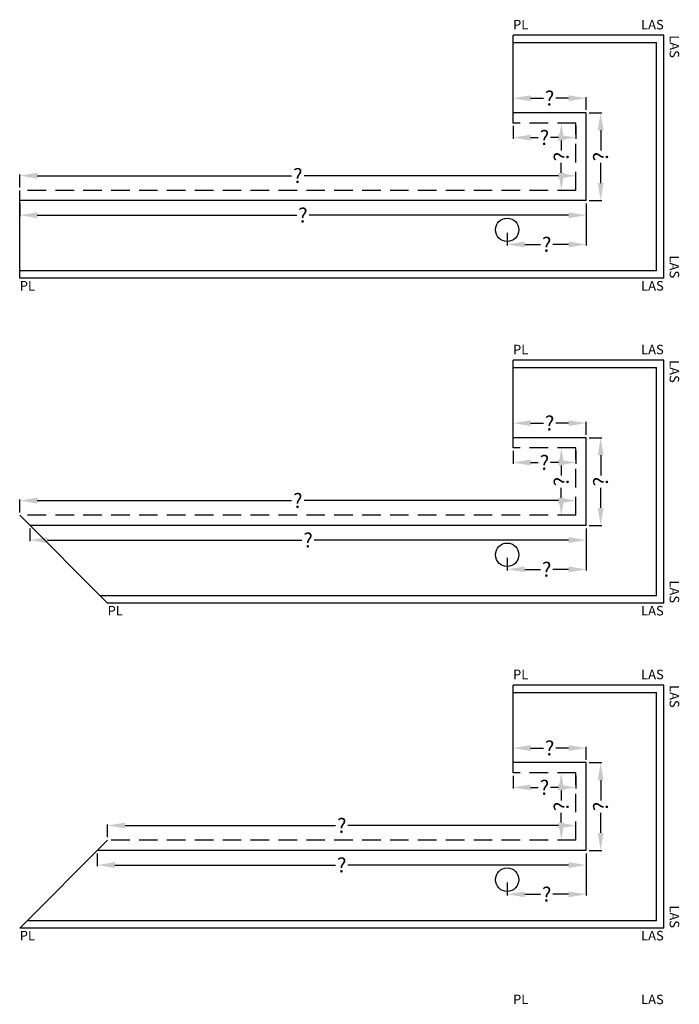
# Model space of a CAD drawing. Extents: x -51025 to 163372, y -69781 to -14750.
# Drawn here: x 87523 to 89776, y -47607 to -44243 of the extents above; entities that cross this region are included whole.
import ezdxf

# ---------------------------------------------------------------- set-up
doc = ezdxf.new("R2010")
doc.units = 0
doc.header["$LTSCALE"] = 10
doc.header["$MEASUREMENT"] = 0
doc.linetypes.add('HIDDEN', pattern=[9.525, 6.35, -3.175])
doc.layers.get('0').update_dxf_attribs({"linetype": 'CONTINUOUS'})
doc.layers.get('DEFPOINTS').update_dxf_attribs({"linetype": 'CONTINUOUS'})
doc.styles.add('ROMANTIC', font='arial.ttf')
doc.dimstyles.new('ROMANTIC', dxfattribs={"dimscale": 2, "dimtxt": 25, "dimasz": 20, "dimexe": 2, "dimexo": 3, "dimgap": 2.5, "dimtad": 0, "dimdec": 0, "dimzin": 5, "dimdsep": 46, "dimtxsty": 'ROMANTIC', "dimcen": -50, "dimclrd": 7, "dimclre": 7, "dimclrt": 7, "dimadec": 0, "dimazin": 0, "dimtfac": 1, "dimtdec": 0, "dimtmove": 0, "dimatfit": 3, "dimfxl": 0, "dimtolj": 1, "dimtzin": 5, "dimarcsym": 0})

# ---------------------------------------------------------------- blocks, each defined once
blk = doc.blocks.new('*D668')
at = {"color": 7, "lineweight": -2}
for p, q in [((87523, -44815.9), (87523, -44771.9)), ((87583, -44775.9), (88451.9, -44775.9)), ((89363, -44775.9), (88494.1, -44775.9)), ((89423, -44815.9), (89423, -44771.9))]:
    blk.add_line(p, q, dxfattribs=at)
at = {"color": 7}
for points in [[(87583, -44765.9), (87583, -44785.9), (87523, -44775.9)], [(89363, -44765.9), (89363, -44785.9), (89423, -44775.9)]]:
    blk.add_solid(points, dxfattribs=at)
at = {"layer": 'DEFPOINTS', "color": 0}
for p in [(87523, -44775.9), (87523, -44825.9), (89423, -44825.9)]:
    blk.add_point(p, dxfattribs=at)
at = {"color": 7, "insert": (88473, -44775.9), "char_height": 50, "attachment_point": 5, "style": 'ROMANTIC'}
blk.add_mtext('\\A1;?', dxfattribs=at)
blk = doc.blocks.new('*D669')
at = {"color": 7, "lineweight": -2}
for p, q in [((89413, -44595.9), (89369, -44595.9)), ((89373, -44655.9), (89373, -44689.8)), ((89373, -44765.9), (89373, -44732.1)), ((89413, -44825.9), (89369, -44825.9))]:
    blk.add_line(p, q, dxfattribs=at)
at = {"color": 7}
for points in [[(89363, -44655.9), (89383, -44655.9), (89373, -44595.9)], [(89363, -44765.9), (89383, -44765.9), (89373, -44825.9)]]:
    blk.add_solid(points, dxfattribs=at)
at = {"layer": 'DEFPOINTS', "color": 0}
for p in [(89373, -44595.9), (89423, -44595.9), (89423, -44825.9)]:
    blk.add_point(p, dxfattribs=at)
at = {"color": 7, "insert": (89373, -44710.9), "char_height": 50, "attachment_point": 5, "rotation": 90, "style": 'ROMANTIC'}
blk.add_mtext('\\A1;?', dxfattribs=at)
blk = doc.blocks.new('*D670')
at = {"color": 7, "lineweight": -2}
for p, q in [((89208, -44605.9), (89208, -44649.7)), ((89423, -44605.9), (89423, -44649.7)), ((89268, -44645.7), (89294.4, -44645.7)), ((89363, -44645.7), (89336.6, -44645.7))]:
    blk.add_line(p, q, dxfattribs=at)
at = {"color": 7}
for points in [[(89268, -44635.7), (89268, -44655.7), (89208, -44645.7)], [(89363, -44635.7), (89363, -44655.7), (89423, -44645.7)]]:
    blk.add_solid(points, dxfattribs=at)
at = {"layer": 'DEFPOINTS', "color": 0}
for p in [(89208, -44595.9), (89423, -44595.9), (89208, -44645.7)]:
    blk.add_point(p, dxfattribs=at)
at = {"color": 7, "insert": (89315.5, -44645.7), "char_height": 50, "attachment_point": 5, "style": 'ROMANTIC'}
blk.add_mtext('\\A1;?', dxfattribs=at)
blk = doc.blocks.new('*D671')
at = {"color": 7, "lineweight": -2}
for p, q in [((89468, -44560.9), (89511.4, -44560.9)), ((89507.4, -44620.9), (89507.4, -44689.8)), ((89507.4, -44800.9), (89507.4, -44732.1)), ((89468, -44860.9), (89511.4, -44860.9))]:
    blk.add_line(p, q, dxfattribs=at)
at = {"color": 7}
for points in [[(89497.4, -44620.9), (89517.4, -44620.9), (89507.4, -44560.9)], [(89497.4, -44800.9), (89517.4, -44800.9), (89507.4, -44860.9)]]:
    blk.add_solid(points, dxfattribs=at)
at = {"layer": 'DEFPOINTS', "color": 0}
for p in [(89458, -44560.9), (89507.4, -44560.9), (89458, -44860.9)]:
    blk.add_point(p, dxfattribs=at)
at = {"color": 7, "insert": (89507.4, -44710.9), "char_height": 50, "attachment_point": 5, "rotation": 90, "style": 'ROMANTIC'}
blk.add_mtext('\\A1;?', dxfattribs=at)
blk = doc.blocks.new('*D672')
at = {"color": 7, "lineweight": -2}
for p, q in [((89208, -44550.9), (89208, -44507.2)), ((89268, -44511.2), (89311.9, -44511.2)), ((89398, -44511.2), (89354.1, -44511.2)), ((89458, -44550.9), (89458, -44507.2))]:
    blk.add_line(p, q, dxfattribs=at)
at = {"color": 7}
for points in [[(89268, -44501.2), (89268, -44521.2), (89208, -44511.2)], [(89398, -44501.2), (89398, -44521.2), (89458, -44511.2)]]:
    blk.add_solid(points, dxfattribs=at)
at = {"layer": 'DEFPOINTS', "color": 0}
for p in [(89208, -44511.2), (89208, -44560.9), (89458, -44560.9)]:
    blk.add_point(p, dxfattribs=at)
at = {"color": 7, "insert": (89333, -44511.2), "char_height": 50, "attachment_point": 5, "style": 'ROMANTIC'}
blk.add_mtext('\\A1;?', dxfattribs=at)
blk = doc.blocks.new('*D673')
at = {"color": 7, "lineweight": -2}
for p, q in [((87523, -44870.9), (87523, -44914.9)), ((89458, -44870.9), (89458, -44914.9)), ((87583, -44910.9), (88469.4, -44910.9)), ((89398, -44910.9), (88511.6, -44910.9))]:
    blk.add_line(p, q, dxfattribs=at)
at = {"color": 7}
for points in [[(87583, -44900.9), (87583, -44920.9), (87523, -44910.9)], [(89398, -44900.9), (89398, -44920.9), (89458, -44910.9)]]:
    blk.add_solid(points, dxfattribs=at)
at = {"layer": 'DEFPOINTS', "color": 0}
for p in [(87523, -44860.9), (89458, -44860.9), (87523, -44910.9)]:
    blk.add_point(p, dxfattribs=at)
at = {"color": 7, "insert": (88490.5, -44910.9), "char_height": 50, "attachment_point": 5, "style": 'ROMANTIC'}
blk.add_mtext('\\A1;?', dxfattribs=at)
blk = doc.blocks.new('*D698')
at = {"color": 7, "lineweight": -2}
for p, q in [((87523, -45925.9), (87523, -45881.9)), ((87583, -45885.9), (88451.9, -45885.9)), ((89363, -45885.9), (88494.1, -45885.9)), ((89423, -45925.9), (89423, -45881.9))]:
    blk.add_line(p, q, dxfattribs=at)
at = {"color": 7}
for points in [[(87583, -45875.9), (87583, -45895.9), (87523, -45885.9)], [(89363, -45875.9), (89363, -45895.9), (89423, -45885.9)]]:
    blk.add_solid(points, dxfattribs=at)
at = {"layer": 'DEFPOINTS', "color": 0}
for p in [(87523, -45885.9), (87523, -45935.9), (89423, -45935.9)]:
    blk.add_point(p, dxfattribs=at)
at = {"color": 7, "insert": (88473, -45885.9), "char_height": 50, "attachment_point": 5, "style": 'ROMANTIC'}
blk.add_mtext('\\A1;?', dxfattribs=at)
blk = doc.blocks.new('*D699')
at = {"color": 7, "lineweight": -2}
for p, q in [((89413, -45705.9), (89369, -45705.9)), ((89373, -45765.9), (89373, -45799.8)), ((89373, -45875.9), (89373, -45842.1)), ((89413, -45935.9), (89369, -45935.9))]:
    blk.add_line(p, q, dxfattribs=at)
at = {"color": 7}
for points in [[(89363, -45765.9), (89383, -45765.9), (89373, -45705.9)], [(89363, -45875.9), (89383, -45875.9), (89373, -45935.9)]]:
    blk.add_solid(points, dxfattribs=at)
at = {"layer": 'DEFPOINTS', "color": 0}
for p in [(89373, -45705.9), (89423, -45705.9), (89423, -45935.9)]:
    blk.add_point(p, dxfattribs=at)
at = {"color": 7, "insert": (89373, -45820.9), "char_height": 50, "attachment_point": 5, "rotation": 90, "style": 'ROMANTIC'}
blk.add_mtext('\\A1;?', dxfattribs=at)
blk = doc.blocks.new('*D700')
at = {"color": 7, "lineweight": -2}
for p, q in [((89208, -45715.9), (89208, -45759.7)), ((89423, -45715.9), (89423, -45759.7)), ((89268, -45755.7), (89294.4, -45755.7)), ((89363, -45755.7), (89336.6, -45755.7))]:
    blk.add_line(p, q, dxfattribs=at)
at = {"color": 7}
for points in [[(89268, -45745.7), (89268, -45765.7), (89208, -45755.7)], [(89363, -45745.7), (89363, -45765.7), (89423, -45755.7)]]:
    blk.add_solid(points, dxfattribs=at)
at = {"layer": 'DEFPOINTS', "color": 0}
for p in [(89208, -45705.9), (89423, -45705.9), (89208, -45755.7)]:
    blk.add_point(p, dxfattribs=at)
at = {"color": 7, "insert": (89315.5, -45755.7), "char_height": 50, "attachment_point": 5, "style": 'ROMANTIC'}
blk.add_mtext('\\A1;?', dxfattribs=at)
blk = doc.blocks.new('*D701')
at = {"color": 7, "lineweight": -2}
for p, q in [((89468, -45670.9), (89511.4, -45670.9)), ((89507.4, -45730.9), (89507.4, -45799.8)), ((89507.4, -45910.9), (89507.4, -45842.1)), ((89468, -45970.9), (89511.4, -45970.9))]:
    blk.add_line(p, q, dxfattribs=at)
at = {"color": 7}
for points in [[(89497.4, -45730.9), (89517.4, -45730.9), (89507.4, -45670.9)], [(89497.4, -45910.9), (89517.4, -45910.9), (89507.4, -45970.9)]]:
    blk.add_solid(points, dxfattribs=at)
at = {"layer": 'DEFPOINTS', "color": 0}
for p in [(89458, -45670.9), (89507.4, -45670.9), (89458, -45970.9)]:
    blk.add_point(p, dxfattribs=at)
at = {"color": 7, "insert": (89507.4, -45820.9), "char_height": 50, "attachment_point": 5, "rotation": 90, "style": 'ROMANTIC'}
blk.add_mtext('\\A1;?', dxfattribs=at)
blk = doc.blocks.new('*D702')
at = {"color": 7, "lineweight": -2}
for p, q in [((89208, -45660.9), (89208, -45617.2)), ((89268, -45621.2), (89311.9, -45621.2)), ((89398, -45621.2), (89354.1, -45621.2)), ((89458, -45660.9), (89458, -45617.2))]:
    blk.add_line(p, q, dxfattribs=at)
at = {"color": 7}
for points in [[(89268, -45611.2), (89268, -45631.2), (89208, -45621.2)], [(89398, -45611.2), (89398, -45631.2), (89458, -45621.2)]]:
    blk.add_solid(points, dxfattribs=at)
at = {"layer": 'DEFPOINTS', "color": 0}
for p in [(89208, -45621.2), (89208, -45670.9), (89458, -45670.9)]:
    blk.add_point(p, dxfattribs=at)
at = {"color": 7, "insert": (89333, -45621.2), "char_height": 50, "attachment_point": 5, "style": 'ROMANTIC'}
blk.add_mtext('\\A1;?', dxfattribs=at)
blk = doc.blocks.new('*D703')
at = {"color": 7, "lineweight": -2}
for p, q in [((87558, -45980.9), (87558, -46024.9)), ((89458, -45980.9), (89458, -46024.9)), ((87618, -46020.9), (88486.9, -46020.9)), ((89398, -46020.9), (88529.1, -46020.9))]:
    blk.add_line(p, q, dxfattribs=at)
at = {"color": 7}
for points in [[(87618, -46010.9), (87618, -46030.9), (87558, -46020.9)], [(89398, -46010.9), (89398, -46030.9), (89458, -46020.9)]]:
    blk.add_solid(points, dxfattribs=at)
at = {"layer": 'DEFPOINTS', "color": 0}
for p in [(87558, -45970.9), (89458, -45970.9), (87558, -46020.9)]:
    blk.add_point(p, dxfattribs=at)
at = {"color": 7, "insert": (88508, -46020.9), "char_height": 50, "attachment_point": 5, "style": 'ROMANTIC'}
blk.add_mtext('\\A1;?', dxfattribs=at)
blk = doc.blocks.new('*D704')
at = {"color": 7, "lineweight": -2}
for p, q in [((87823, -47035.9), (87823, -46991.9)), ((87883, -46995.9), (88601.9, -46995.9)), ((89363, -46995.9), (88644.1, -46995.9)), ((89423, -47035.9), (89423, -46991.9))]:
    blk.add_line(p, q, dxfattribs=at)
at = {"color": 7}
for points in [[(87883, -46985.9), (87883, -47005.9), (87823, -46995.9)], [(89363, -46985.9), (89363, -47005.9), (89423, -46995.9)]]:
    blk.add_solid(points, dxfattribs=at)
at = {"layer": 'DEFPOINTS', "color": 0}
for p in [(87823, -46995.9), (87823, -47045.9), (89423, -47045.9)]:
    blk.add_point(p, dxfattribs=at)
at = {"color": 7, "insert": (88623, -46995.9), "char_height": 50, "attachment_point": 5, "style": 'ROMANTIC'}
blk.add_mtext('\\A1;?', dxfattribs=at)
blk = doc.blocks.new('*D705')
at = {"color": 7, "lineweight": -2}
for p, q in [((89413, -46815.9), (89369, -46815.9)), ((89373, -46875.9), (89373, -46909.8)), ((89373, -46985.9), (89373, -46952.1)), ((89413, -47045.9), (89369, -47045.9))]:
    blk.add_line(p, q, dxfattribs=at)
at = {"color": 7}
for points in [[(89363, -46875.9), (89383, -46875.9), (89373, -46815.9)], [(89363, -46985.9), (89383, -46985.9), (89373, -47045.9)]]:
    blk.add_solid(points, dxfattribs=at)
at = {"layer": 'DEFPOINTS', "color": 0}
for p in [(89373, -46815.9), (89423, -46815.9), (89423, -47045.9)]:
    blk.add_point(p, dxfattribs=at)
at = {"color": 7, "insert": (89373, -46930.9), "char_height": 50, "attachment_point": 5, "rotation": 90, "style": 'ROMANTIC'}
blk.add_mtext('\\A1;?', dxfattribs=at)
blk = doc.blocks.new('*D706')
at = {"color": 7, "lineweight": -2}
for p, q in [((89208, -46825.9), (89208, -46869.7)), ((89423, -46825.9), (89423, -46869.7)), ((89268, -46865.7), (89294.4, -46865.7)), ((89363, -46865.7), (89336.6, -46865.7))]:
    blk.add_line(p, q, dxfattribs=at)
at = {"color": 7}
for points in [[(89268, -46855.7), (89268, -46875.7), (89208, -46865.7)], [(89363, -46855.7), (89363, -46875.7), (89423, -46865.7)]]:
    blk.add_solid(points, dxfattribs=at)
at = {"layer": 'DEFPOINTS', "color": 0}
for p in [(89208, -46815.9), (89423, -46815.9), (89208, -46865.7)]:
    blk.add_point(p, dxfattribs=at)
at = {"color": 7, "insert": (89315.5, -46865.7), "char_height": 50, "attachment_point": 5, "style": 'ROMANTIC'}
blk.add_mtext('\\A1;?', dxfattribs=at)
blk = doc.blocks.new('*D707')
at = {"color": 7, "lineweight": -2}
for p, q in [((89468, -46780.9), (89511.4, -46780.9)), ((89507.4, -46840.9), (89507.4, -46909.8)), ((89507.4, -47020.9), (89507.4, -46952.1)), ((89468, -47080.9), (89511.4, -47080.9))]:
    blk.add_line(p, q, dxfattribs=at)
at = {"color": 7}
for points in [[(89497.4, -46840.9), (89517.4, -46840.9), (89507.4, -46780.9)], [(89497.4, -47020.9), (89517.4, -47020.9), (89507.4, -47080.9)]]:
    blk.add_solid(points, dxfattribs=at)
at = {"layer": 'DEFPOINTS', "color": 0}
for p in [(89458, -46780.9), (89507.4, -46780.9), (89458, -47080.9)]:
    blk.add_point(p, dxfattribs=at)
at = {"color": 7, "insert": (89507.4, -46930.9), "char_height": 50, "attachment_point": 5, "rotation": 90, "style": 'ROMANTIC'}
blk.add_mtext('\\A1;?', dxfattribs=at)
blk = doc.blocks.new('*D708')
at = {"color": 7, "lineweight": -2}
for p, q in [((89208, -46770.9), (89208, -46727.2)), ((89268, -46731.2), (89311.9, -46731.2)), ((89398, -46731.2), (89354.1, -46731.2)), ((89458, -46770.9), (89458, -46727.2))]:
    blk.add_line(p, q, dxfattribs=at)
at = {"color": 7}
for points in [[(89268, -46721.2), (89268, -46741.2), (89208, -46731.2)], [(89398, -46721.2), (89398, -46741.2), (89458, -46731.2)]]:
    blk.add_solid(points, dxfattribs=at)
at = {"layer": 'DEFPOINTS', "color": 0}
for p in [(89208, -46731.2), (89208, -46780.9), (89458, -46780.9)]:
    blk.add_point(p, dxfattribs=at)
at = {"color": 7, "insert": (89333, -46731.2), "char_height": 50, "attachment_point": 5, "style": 'ROMANTIC'}
blk.add_mtext('\\A1;?', dxfattribs=at)
blk = doc.blocks.new('*D709')
at = {"color": 7, "lineweight": -2}
for p, q in [((87788, -47090.9), (87788, -47134.9)), ((89458, -47090.9), (89458, -47134.9)), ((87848, -47130.9), (88601.9, -47130.9)), ((89398, -47130.9), (88644.1, -47130.9))]:
    blk.add_line(p, q, dxfattribs=at)
at = {"color": 7}
for points in [[(87848, -47120.9), (87848, -47140.9), (87788, -47130.9)], [(89398, -47120.9), (89398, -47140.9), (89458, -47130.9)]]:
    blk.add_solid(points, dxfattribs=at)
at = {"layer": 'DEFPOINTS', "color": 0}
for p in [(87788, -47080.9), (89458, -47080.9), (87788, -47130.9)]:
    blk.add_point(p, dxfattribs=at)
at = {"color": 7, "insert": (88623, -47130.9), "char_height": 50, "attachment_point": 5, "style": 'ROMANTIC'}
blk.add_mtext('\\A1;?', dxfattribs=at)
blk = doc.blocks.new('*D1235')
at = {"color": 7, "lineweight": -2}
for p, q in [((89458, -47090.9), (89458, -47234.8)), ((89188, -47190.9), (89188, -47234.8)), ((89248, -47230.8), (89301.9, -47230.8)), ((89398, -47230.8), (89344.1, -47230.8))]:
    blk.add_line(p, q, dxfattribs=at)
at = {"color": 7}
for points in [[(89248, -47220.8), (89248, -47240.8), (89188, -47230.8)], [(89398, -47220.8), (89398, -47240.8), (89458, -47230.8)]]:
    blk.add_solid(points, dxfattribs=at)
at = {"layer": 'DEFPOINTS', "color": 0}
for p in [(89458, -47080.9), (89188, -47180.9), (89458, -47230.8)]:
    blk.add_point(p, dxfattribs=at)
at = {"color": 7, "insert": (89323, -47230.8), "char_height": 50, "attachment_point": 5, "style": 'ROMANTIC'}
blk.add_mtext('\\A1;?', dxfattribs=at)
blk = doc.blocks.new('*D1236')
at = {"color": 7, "lineweight": -2}
for p, q in [((89458, -45980.9), (89458, -46124.8)), ((89188, -46080.9), (89188, -46124.8)), ((89248, -46120.8), (89301.9, -46120.8)), ((89398, -46120.8), (89344.1, -46120.8))]:
    blk.add_line(p, q, dxfattribs=at)
at = {"color": 7}
for points in [[(89248, -46110.8), (89248, -46130.8), (89188, -46120.8)], [(89398, -46110.8), (89398, -46130.8), (89458, -46120.8)]]:
    blk.add_solid(points, dxfattribs=at)
at = {"layer": 'DEFPOINTS', "color": 0}
for p in [(89458, -45970.9), (89188, -46070.9), (89458, -46120.8)]:
    blk.add_point(p, dxfattribs=at)
at = {"color": 7, "insert": (89323, -46120.8), "char_height": 50, "attachment_point": 5, "style": 'ROMANTIC'}
blk.add_mtext('\\A1;?', dxfattribs=at)
blk = doc.blocks.new('*D1237')
at = {"color": 7, "lineweight": -2}
for p, q in [((89458, -44870.9), (89458, -45014.8)), ((89188, -44970.9), (89188, -45014.8)), ((89248, -45010.8), (89301.9, -45010.8)), ((89398, -45010.8), (89344.1, -45010.8))]:
    blk.add_line(p, q, dxfattribs=at)
at = {"color": 7}
for points in [[(89248, -45000.8), (89248, -45020.8), (89188, -45010.8)], [(89398, -45000.8), (89398, -45020.8), (89458, -45010.8)]]:
    blk.add_solid(points, dxfattribs=at)
at = {"layer": 'DEFPOINTS', "color": 0}
for p in [(89458, -44860.9), (89188, -44960.9), (89458, -45010.8)]:
    blk.add_point(p, dxfattribs=at)
at = {"color": 7, "insert": (89323, -45010.8), "char_height": 50, "attachment_point": 5, "style": 'ROMANTIC'}
blk.add_mtext('\\A1;?', dxfattribs=at)

msp = doc.modelspace()

# ---------------------------------------------------------------- linework, layer by layer
for p, q in [((89723, -44295.9), (89208, -44295.9)), ((89208, -44595.9), (89208, -44295.9)), ((89723, -45125.9), (89723, -44295.9)), ((89208, -44320.9), (89698, -44320.9)), ((89698, -45100.9), (89698, -44320.9)), ((89458, -44560.9), (89208, -44560.9)), ((89458, -44860.9), (89458, -44560.9)), ((87523, -45125.9), (87523, -44825.9)), ((89458, -44860.9), (87523, -44860.9)), ((89698, -45100.9), (87523, -45100.9)), ((89723, -45125.9), (87523, -45125.9)), ((89723, -45405.9), (89208, -45405.9)), ((89208, -45705.9), (89208, -45405.9)), ((89723, -46235.9), (89723, -45405.9)), ((89208, -45430.9), (89698, -45430.9)), ((89698, -46210.9), (89698, -45430.9)), ((89458, -45670.9), (89208, -45670.9)), ((89458, -45970.9), (89458, -45670.9)), ((87523, -45935.9), (87823, -46235.9)), ((89458, -45970.9), (87558, -45970.9)), ((89698, -46210.9), (87798, -46210.9)), ((89723, -46235.9), (87823, -46235.9)), ((89723, -46515.9), (89208, -46515.9)), ((89208, -46815.9), (89208, -46515.9)), ((89723, -47345.9), (89723, -46515.9)), ((89208, -46540.9), (89698, -46540.9)), ((89698, -47320.9), (89698, -46540.9)), ((89458, -46780.9), (89208, -46780.9)), ((89458, -47080.9), (89458, -46780.9)), ((87823, -47045.9), (87523, -47345.9)), ((89458, -47080.9), (87788, -47080.9)), ((89698, -47320.9), (87548, -47320.9)), ((89723, -47345.9), (87523, -47345.9))]:
    msp.add_line(p, q)
at = {"linetype": 'HIDDEN'}
for p, q in [((89423, -44595.9), (89208, -44595.9)), ((89423, -44825.9), (89423, -44595.9)), ((89423, -44825.9), (87523, -44825.9)), ((89423, -45705.9), (89208, -45705.9)), ((89423, -45935.9), (89423, -45705.9)), ((89423, -45935.9), (87523, -45935.9)), ((89423, -46815.9), (89208, -46815.9)), ((89423, -47045.9), (89423, -46815.9)), ((89423, -47045.9), (87823, -47045.9))]:
    msp.add_line(p, q, dxfattribs=at)
for centre in [(89188, -44960.9), (89188, -46070.9), (89188, -47180.9)]:
    msp.add_circle(centre, 40)

# ---------------------------------------------------------------- texts
at = {"char_height": 32.49, "width": 525.331, "style": 'ROMANTIC'}
for s, insert, attachment_point in [('PL', (89208.1, -44286.2), 7), ('LAS', (89722.9, -44286.2), 9), ('PL', (87523.1, -45135.7), 1), ('LAS', (89722.9, -45135.7), 3), ('PL', (89208.1, -45396.2), 7), ('LAS', (89722.9, -45396.2), 9), ('PL', (87823.1, -46245.7), 1), ('LAS', (89722.9, -46245.7), 3), ('PL', (89208.1, -46506.2), 7), ('LAS', (89722.9, -46506.2), 9), ('PL', (87523.1, -47355.7), 1), ('LAS', (89722.9, -47355.7), 3), ('PL', (89208.1, -47616.2), 7), ('LAS', (89722.9, -47616.2), 9)]:
    msp.add_mtext(s, dxfattribs=dict(at, insert=insert, attachment_point=attachment_point))
at = {"char_height": 32.49, "width": 525.331, "rotation": 270, "style": 'ROMANTIC'}
for insert, attachment_point in [((89732.8, -44295.9), 7), ((89732.8, -45126), 9), ((89732.8, -45405.9), 7), ((89732.8, -46236), 9), ((89732.8, -46515.9), 7), ((89732.8, -47346), 9)]:
    msp.add_mtext('LAS', dxfattribs=dict(at, insert=insert, attachment_point=attachment_point))

# ---------------------------------------------------------------- dimensions: what is measured, and where the dimension line sits
for base, p1, p2, angle, picture, middle in [((89208, -44511.2), (89458, -44560.9), (89208, -44560.9), 180, '*D672', (89333, -44511.2)), ((89507.4, -44560.9), (89458, -44860.9), (89458, -44560.9), 90, '*D671', (89507.4, -44710.9)), ((89373, -44595.9), (89423, -44825.9), (89423, -44595.9), 90, '*D669', (89373, -44710.9)), ((87523, -44775.9), (89423, -44825.9), (87523, -44825.9), 180, '*D668', (88473, -44775.9)), ((87523, -44910.9), (89458, -44860.9), (87523, -44860.9), 180, '*D673', (88490.5, -44910.9)), ((89208, -45621.2), (89458, -45670.9), (89208, -45670.9), 180, '*D702', (89333, -45621.2)), ((89507.4, -45670.9), (89458, -45970.9), (89458, -45670.9), 90, '*D701', (89507.4, -45820.9)), ((89373, -45705.9), (89423, -45935.9), (89423, -45705.9), 90, '*D699', (89373, -45820.9)), ((87523, -45885.9), (89423, -45935.9), (87523, -45935.9), 180, '*D698', (88473, -45885.9)), ((87558, -46020.9), (89458, -45970.9), (87558, -45970.9), 180, '*D703', (88508, -46020.9)), ((89208, -46731.2), (89458, -46780.9), (89208, -46780.9), 180, '*D708', (89333, -46731.2)), ((89507.4, -46780.9), (89458, -47080.9), (89458, -46780.9), 90, '*D707', (89507.4, -46930.9)), ((89373, -46815.9), (89423, -47045.9), (89423, -46815.9), 90, '*D705', (89373, -46930.9)), ((87823, -46995.9), (89423, -47045.9), (87823, -47045.9), 180, '*D704', (88623, -46995.9)), ((87788, -47130.9), (89458, -47080.9), (87788, -47080.9), 180, '*D709', (88623, -47130.9))]:
    dim = msp.add_linear_dim(base=base, p1=p1, p2=p2, angle=angle, text='?', dimstyle='ROMANTIC', override={"dimasz": 30, "dimexo": 5, "dimtix": 1})
    dim.commit()
    dim.dimension.update_dxf_attribs({"geometry": picture, "text_midpoint": middle})
for base, p1, p2, picture, middle in [((89208, -44645.7), (89423, -44595.9), (89208, -44595.9), '*D670', (89315.5, -44645.7)), ((89208, -45755.7), (89423, -45705.9), (89208, -45705.9), '*D700', (89315.5, -45755.7)), ((89208, -46865.7), (89423, -46815.9), (89208, -46815.9), '*D706', (89315.5, -46865.7))]:
    dim = msp.add_linear_dim(base=base, p1=p1, p2=p2, angle=180, text='?', dimstyle='ROMANTIC', override={"dimasz": 30, "dimexo": 5, "dimtix": 1})
    dim.commit()
    dim.dimension.update_dxf_attribs({"geometry": picture, "text_midpoint": middle, "dimtype": 160})
for base, p1, p2, picture, middle in [((89458, -45010.8), (89188, -44960.9), (89458, -44860.9), '*D1237', (89323, -45010.8)), ((89458, -46120.8), (89188, -46070.9), (89458, -45970.9), '*D1236', (89323, -46120.8)), ((89458, -47230.8), (89188, -47180.9), (89458, -47080.9), '*D1235', (89323, -47230.8))]:
    dim = msp.add_linear_dim(base=base, p1=p1, p2=p2, text='?', dimstyle='ROMANTIC', override={"dimasz": 30, "dimexo": 5, "dimtix": 1, "dimlwe": 65534})
    dim.commit()
    dim.dimension.update_dxf_attribs({"geometry": picture, "text_midpoint": middle})

doc.saveas('drawing.dxf')
